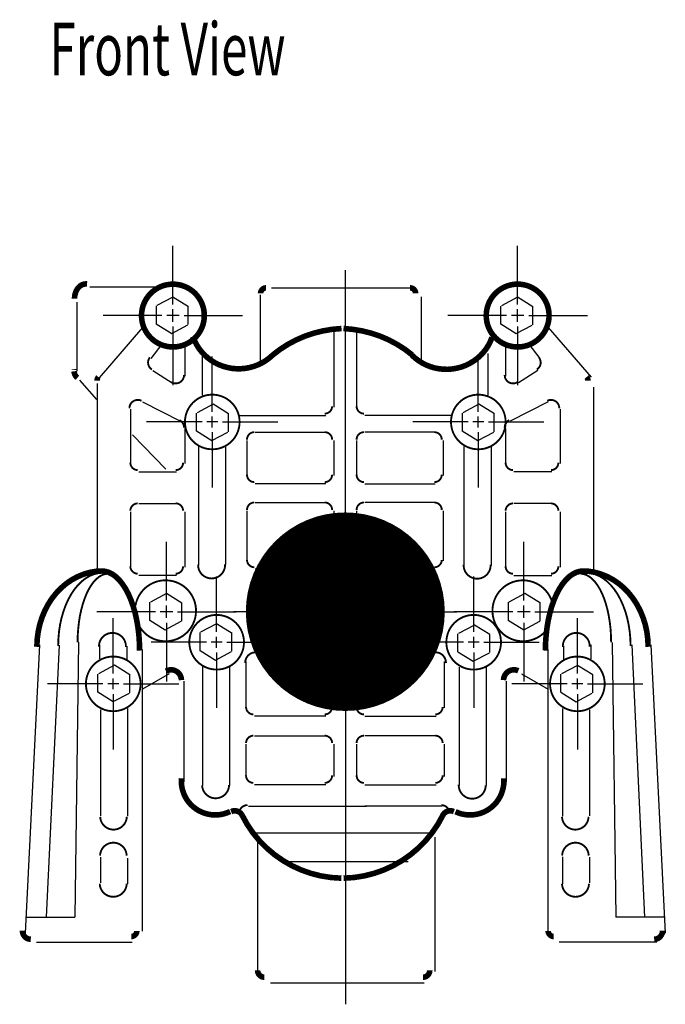
# Model space of a CAD drawing. Extents: x -3.27 to 3.28, y -2.95 to 2.85.
# Drawn here: x -0.96 to 0.4, y -2.95 to -0.87 of the extents above; entities that cross this region are included whole.
import ezdxf

# ---------------------------------------------------------------- set-up
doc = ezdxf.new("R2010")
doc.units = 0
doc.header["$MEASUREMENT"] = 0
doc.linetypes.add('LTYPE08', pattern=[1.263889, 1, -0.069444, 0.125, -0.069444])
doc.layers.add('LAYER_1', color=7, linetype='CONTINUOUS')

msp = doc.modelspace()

# ---------------------------------------------------------------- linework, layer by layer
at = {"layer": 'LAYER_1', "color": 7}
for points, const_width in [([(-0.8218, -1.4265), (-0.8241, -1.4264), (-0.8263, -1.4265), (-0.8285, -1.4269), (-0.8307, -1.4275), (-0.8328, -1.4284), (-0.8349, -1.4296), (-0.8368, -1.431), (-0.8387, -1.4326), (-0.8404, -1.4344), (-0.842, -1.4365), (-0.8434, -1.4387), (-0.8447, -1.4411), (-0.8457, -1.4436), (-0.8466, -1.4463), (-0.8474, -1.449), (-0.8479, -1.4518), (-0.8482, -1.4547), (-0.8483, -1.4576)], 0.0118), ([(-0.2846, -1.5206), (-0.3045, -1.5223), (-0.3242, -1.5256), (-0.3435, -1.5305), (-0.3624, -1.5369), (-0.3806, -1.5448), (-0.398, -1.5541), (-0.4146, -1.5648), (-0.4303, -1.5768)], 0.0118), ([(-0.1356, -1.5762), (-0.1511, -1.5643), (-0.1677, -1.5538), (-0.1851, -1.5445), (-0.2032, -1.5367), (-0.2219, -1.5304), (-0.2412, -1.5256), (-0.2607, -1.5223), (-0.2805, -1.5206)], 0.0118), ([(-0.5985, -1.5374), (-0.5951, -1.546), (-0.5909, -1.5543), (-0.586, -1.5621), (-0.5803, -1.5695), (-0.574, -1.5763), (-0.5671, -1.5825), (-0.5596, -1.5881), (-0.5516, -1.5929), (-0.5432, -1.5971), (-0.5344, -1.6004), (-0.5254, -1.6029), (-0.5162, -1.6047), (-0.5068, -1.6055), (-0.4974, -1.6055), (-0.488, -1.6047), (-0.4788, -1.603), (-0.4697, -1.6005), (-0.461, -1.5972), (-0.4525, -1.5931), (-0.4445, -1.5883), (-0.437, -1.5828), (-0.43, -1.5766)], 0.0118), ([(-0.1361, -1.5767), (-0.1292, -1.583), (-0.1217, -1.5887), (-0.1138, -1.5936), (-0.1054, -1.5978), (-0.0967, -1.6012), (-0.0876, -1.6039), (-0.0784, -1.6056), (-0.069, -1.6066), (-0.0596, -1.6067), (-0.0502, -1.6059), (-0.041, -1.6043), (-0.0319, -1.6019), (-0.0231, -1.5987), (-0.0146, -1.5946), (-0.0065, -1.5898), (0.001, -1.5844), (0.0081, -1.5782), (0.0145, -1.5714), (0.0202, -1.5641), (0.0253, -1.5563), (0.0295, -1.5481), (0.033, -1.5395)], 0.0118), ([(-0.6893, -1.5816), (-0.6903, -1.5829), (-0.6911, -1.5843), (-0.6918, -1.5858), (-0.6923, -1.5873), (-0.6927, -1.5889), (-0.693, -1.5905), (-0.6931, -1.5921), (-0.693, -1.5937), (-0.6928, -1.5953), (-0.6925, -1.5969), (-0.692, -1.5985), (-0.6914, -1.6), (-0.6906, -1.6014), (-0.6897, -1.6027), (-0.6887, -1.604), (-0.6876, -1.6052), (-0.6864, -1.6062), (-0.6851, -1.6072)], 0.00394), ([(0.1278, -1.6072), (0.1291, -1.6062), (0.1303, -1.6052), (0.1315, -1.604), (0.1325, -1.6027), (0.1334, -1.6014), (0.1341, -1.6), (0.1347, -1.5985), (0.1352, -1.5969), (0.1356, -1.5953), (0.1358, -1.5937), (0.1358, -1.5921), (0.1357, -1.5905), (0.1354, -1.5889), (0.135, -1.5873), (0.1345, -1.5858), (0.1338, -1.5843), (0.133, -1.5829), (0.1321, -1.5816)], 0.00394), ([(-0.8493, -1.6065), (-0.8492, -1.6072), (-0.8492, -1.608)], 0.0118), ([(-0.8493, -1.6109), (-0.8491, -1.6125), (-0.8489, -1.6141), (-0.8485, -1.6156), (-0.8479, -1.6171), (-0.8473, -1.6185), (-0.8465, -1.6199), (-0.8456, -1.6212), (-0.8446, -1.6224), (-0.8434, -1.6235), (-0.8422, -1.6245)], 0.0118), ([(-0.6443, -1.6337), (-0.6428, -1.6345), (-0.6413, -1.6353), (-0.6396, -1.6358), (-0.638, -1.6362), (-0.6363, -1.6364), (-0.6346, -1.6365), (-0.6329, -1.6364), (-0.6312, -1.6361), (-0.6295, -1.6357), (-0.6279, -1.6351), (-0.6263, -1.6344), (-0.6249, -1.6335), (-0.6235, -1.6325), (-0.6222, -1.6313), (-0.6211, -1.63), (-0.6201, -1.6286), (-0.6192, -1.6272), (-0.6185, -1.6256), (-0.6179, -1.624), (-0.6175, -1.6223), (-0.6172, -1.6206), (-0.6171, -1.6189)], 0.00394), ([(0.0599, -1.6189), (0.06, -1.6206), (0.0602, -1.6223), (0.0606, -1.624), (0.0612, -1.6256), (0.0619, -1.6272), (0.0628, -1.6286), (0.0638, -1.63), (0.065, -1.6313), (0.0662, -1.6325), (0.0676, -1.6335), (0.0691, -1.6344), (0.0706, -1.6351), (0.0722, -1.6357), (0.0739, -1.6361), (0.0756, -1.6364), (0.0773, -1.6365), (0.079, -1.6364), (0.0807, -1.6362), (0.0824, -1.6358), (0.084, -1.6353), (0.0856, -1.6345), (0.087, -1.6337)], 0.00394), ([(-0.7069, -1.6732), (-0.7084, -1.6725), (-0.7099, -1.672), (-0.7115, -1.6716), (-0.7131, -1.6714), (-0.7147, -1.6713), (-0.7164, -1.6714), (-0.718, -1.6716), (-0.7196, -1.6719), (-0.7211, -1.6725), (-0.7226, -1.6731), (-0.724, -1.6739), (-0.7254, -1.6748), (-0.7266, -1.6758), (-0.7278, -1.677), (-0.7289, -1.6783), (-0.7298, -1.6796), (-0.7306, -1.681), (-0.7312, -1.6825), (-0.7318, -1.6841), (-0.7321, -1.6856), (-0.7324, -1.6873), (-0.7324, -1.6889)], 0.00394), ([(0.1752, -1.6889), (0.1751, -1.6873), (0.1749, -1.6856), (0.1745, -1.6841), (0.174, -1.6825), (0.1733, -1.681), (0.1725, -1.6796), (0.1716, -1.6783), (0.1705, -1.677), (0.1694, -1.6758), (0.1681, -1.6748), (0.1668, -1.6739), (0.1653, -1.6731), (0.1639, -1.6725), (0.1623, -1.6719), (0.1607, -1.6716), (0.1591, -1.6714), (0.1575, -1.6713), (0.1558, -1.6714), (0.1542, -1.6716), (0.1526, -1.672), (0.1511, -1.6725), (0.1496, -1.6732)], 0.00394), ([(-0.6171, -1.7297), (-0.6172, -1.728), (-0.6174, -1.7264), (-0.6178, -1.7249), (-0.6183, -1.7233), (-0.619, -1.7219), (-0.6197, -1.7205), (-0.6206, -1.7191), (-0.6217, -1.7179), (-0.6228, -1.7167), (-0.624, -1.7157), (-0.6254, -1.7148), (-0.6268, -1.714)], 0.00394), ([(0.0695, -1.714), (0.0681, -1.7148), (0.0668, -1.7157), (0.0655, -1.7167), (0.0644, -1.7179), (0.0634, -1.7191), (0.0625, -1.7205), (0.0617, -1.7219), (0.061, -1.7233), (0.0605, -1.7249), (0.0602, -1.7264), (0.06, -1.728), (0.0599, -1.7297)], 0.00394), ([(-0.5875, -2.0189), (-0.5874, -2.0216), (-0.5871, -2.0243), (-0.5866, -2.0269), (-0.5858, -2.0295), (-0.5847, -2.032), (-0.5835, -2.0344), (-0.582, -2.0366), (-0.5803, -2.0387), (-0.5784, -2.0406), (-0.5763, -2.0424), (-0.5741, -2.0439), (-0.5718, -2.0452), (-0.5693, -2.0463), (-0.5668, -2.0472), (-0.5641, -2.0478), (-0.5615, -2.0482), (-0.5588, -2.0483), (-0.5561, -2.0481), (-0.5534, -2.0477), (-0.5508, -2.0471), (-0.5483, -2.0462), (-0.5458, -2.0451), (-0.5435, -2.0437), (-0.5413, -2.0421), (-0.5393, -2.0404), (-0.5374, -2.0384), (-0.5358, -2.0363), (-0.5343, -2.034), (-0.5331, -2.0316), (-0.5321, -2.0291), (-0.5313, -2.0266), (-0.5308, -2.0239), (-0.5305, -2.0212), (-0.5305, -2.0185)], 0.00394), ([(-0.7891, -2.0325), (-0.8027, -2.0332), (-0.8162, -2.0355), (-0.8294, -2.0394), (-0.8422, -2.0447), (-0.8545, -2.0514), (-0.8662, -2.0595), (-0.8771, -2.0688), (-0.8872, -2.0794), (-0.8964, -2.091), (-0.9045, -2.1037), (-0.9115, -2.1172), (-0.9173, -2.1314), (-0.9219, -2.1462), (-0.9252, -2.1614), (-0.9272, -2.177), (-0.9279, -2.1927)], 0.0118), ([(-0.7891, -2.0364), (-0.7983, -2.0371), (-0.8074, -2.0394), (-0.8163, -2.043), (-0.825, -2.0481), (-0.8333, -2.0546), (-0.8412, -2.0624), (-0.8486, -2.0714), (-0.8554, -2.0816), (-0.8616, -2.0928), (-0.8671, -2.105), (-0.8718, -2.118), (-0.8758, -2.1317), (-0.8789, -2.146), (-0.8811, -2.1606), (-0.8824, -2.1756), (-0.8829, -2.1908)], 0.00394), ([(-0.7774, -2.0383), (-0.7837, -2.039), (-0.79, -2.0411), (-0.7961, -2.0446), (-0.8021, -2.0494), (-0.8078, -2.0554), (-0.8132, -2.0627), (-0.8183, -2.0712), (-0.823, -2.0807), (-0.8272, -2.0912), (-0.831, -2.1026), (-0.8342, -2.1148), (-0.837, -2.1276), (-0.8391, -2.141), (-0.8406, -2.1547), (-0.8416, -2.1688), (-0.8419, -2.1829)], 0.00394), ([(-0.711, -2.2005), (-0.7114, -2.184), (-0.7125, -2.1677), (-0.7144, -2.1517), (-0.7171, -2.1362), (-0.7204, -2.1213), (-0.7245, -2.1071), (-0.7292, -2.0939), (-0.7344, -2.0817), (-0.7403, -2.0706), (-0.7466, -2.0608), (-0.7533, -2.0523), (-0.7604, -2.0452), (-0.7678, -2.0397), (-0.7755, -2.0357), (-0.7832, -2.0333), (-0.7911, -2.0325)], 0.0118), ([(-0.0267, -2.0191), (-0.0267, -2.0218), (-0.0265, -2.0245), (-0.026, -2.0271), (-0.0252, -2.0297), (-0.0242, -2.0322), (-0.023, -2.0346), (-0.0215, -2.0369), (-0.0198, -2.039), (-0.018, -2.0409), (-0.0159, -2.0427), (-0.0138, -2.0443), (-0.0114, -2.0456), (-0.009, -2.0467), (-0.0064, -2.0476), (-0.0038, -2.0483), (-0.0012, -2.0487), (0.0015, -2.0488), (0.0042, -2.0487), (0.0069, -2.0484), (0.0095, -2.0477), (0.0121, -2.0469), (0.0145, -2.0458), (0.0169, -2.0445), (0.0191, -2.0429), (0.0211, -2.0412), (0.023, -2.0393), (0.0247, -2.0372), (0.0262, -2.0349), (0.0275, -2.0325), (0.0285, -2.0301), (0.0293, -2.0275), (0.0298, -2.0248), (0.0301, -2.0222), (0.0302, -2.0195)], 0.00394), ([(0.2259, -2.0325), (0.2181, -2.0333), (0.2103, -2.0357), (0.2027, -2.0397), (0.1953, -2.0452), (0.1882, -2.0523), (0.1814, -2.0608), (0.1751, -2.0706), (0.1693, -2.0817), (0.164, -2.0939), (0.1593, -2.1071), (0.1553, -2.1213), (0.1519, -2.1362), (0.1493, -2.1517), (0.1474, -2.1677), (0.1462, -2.184), (0.1458, -2.2005)], 0.0118), ([(0.3627, -2.1927), (0.3621, -2.177), (0.3601, -2.1614), (0.3568, -2.1462), (0.3522, -2.1314), (0.3464, -2.1172), (0.3394, -2.1037), (0.3312, -2.091), (0.3221, -2.0794), (0.312, -2.0688), (0.3011, -2.0595), (0.2894, -2.0514), (0.2771, -2.0447), (0.2643, -2.0394), (0.2511, -2.0355), (0.2376, -2.0332), (0.224, -2.0325)], 0.0118), ([(0.2846, -2.1829), (0.2843, -2.1688), (0.2834, -2.1547), (0.2818, -2.141), (0.2797, -2.1276), (0.277, -2.1148), (0.2737, -2.1026), (0.27, -2.0912), (0.2657, -2.0807), (0.261, -2.0712), (0.2559, -2.0627), (0.2505, -2.0554), (0.2448, -2.0494), (0.2388, -2.0446), (0.2327, -2.0411), (0.2264, -2.039), (0.2201, -2.0383)], 0.00394), ([(0.3256, -2.1908), (0.3252, -2.1756), (0.3238, -2.1606), (0.3216, -2.146), (0.3185, -2.1317), (0.3146, -2.118), (0.3098, -2.105), (0.3043, -2.0928), (0.2982, -2.0816), (0.2913, -2.0714), (0.2839, -2.0624), (0.2761, -2.0546), (0.2677, -2.0481), (0.2591, -2.043), (0.2501, -2.0394), (0.241, -2.0371), (0.2318, -2.0364)], 0.00394), ([(-0.7399, -2.1929), (-0.7399, -2.1902), (-0.7401, -2.1875), (-0.7407, -2.1849), (-0.7414, -2.1823), (-0.7424, -2.1798), (-0.7437, -2.1774), (-0.7451, -2.1752), (-0.7468, -2.1731), (-0.7487, -2.1711), (-0.7507, -2.1694), (-0.7529, -2.1678), (-0.7552, -2.1664), (-0.7577, -2.1653), (-0.7602, -2.1644), (-0.7628, -2.1638), (-0.7655, -2.1634), (-0.7682, -2.1633), (-0.7708, -2.1634), (-0.7735, -2.1637), (-0.7761, -2.1643), (-0.7787, -2.1652), (-0.7811, -2.1663), (-0.7835, -2.1676), (-0.7857, -2.1692), (-0.7877, -2.1709), (-0.7896, -2.1728), (-0.7913, -2.1749), (-0.7928, -2.1771), (-0.794, -2.1795), (-0.7951, -2.182), (-0.7959, -2.1846), (-0.7964, -2.1872), (-0.7967, -2.1899), (-0.7968, -2.1926)], 0.00394), ([(0.2395, -2.1926), (0.2395, -2.1899), (0.2392, -2.1872), (0.2386, -2.1846), (0.2378, -2.182), (0.2368, -2.1795), (0.2355, -2.1771), (0.234, -2.1749), (0.2323, -2.1728), (0.2305, -2.1709), (0.2284, -2.1692), (0.2262, -2.1676), (0.2239, -2.1663), (0.2214, -2.1652), (0.2189, -2.1643), (0.2162, -2.1637), (0.2136, -2.1634), (0.2109, -2.1633), (0.2082, -2.1634), (0.2055, -2.1638), (0.2029, -2.1644), (0.2004, -2.1653), (0.198, -2.1664), (0.1956, -2.1678), (0.1934, -2.1694), (0.1914, -2.1711), (0.1895, -2.1731), (0.1879, -2.1752), (0.1864, -2.1774), (0.1852, -2.1798), (0.1842, -2.1823), (0.1834, -2.1849), (0.1829, -2.1875), (0.1826, -2.1902), (0.1826, -2.1929)], 0.00394), ([(-0.4604, -2.2054), (-0.4623, -2.2049), (-0.4643, -2.2046), (-0.4663, -2.2044), (-0.4683, -2.2045), (-0.4703, -2.2048), (-0.4723, -2.2052), (-0.4742, -2.2059), (-0.476, -2.2067), (-0.4778, -2.2077), (-0.4795, -2.2089), (-0.481, -2.2102), (-0.4825, -2.2117), (-0.4837, -2.2134), (-0.4849, -2.2151), (-0.4859, -2.2169), (-0.4867, -2.2189), (-0.4873, -2.2209), (-0.4878, -2.2229), (-0.4881, -2.225), (-0.4882, -2.2271)], 0.00394), ([(-0.064, -2.2271), (-0.0641, -2.225), (-0.0644, -2.2229), (-0.0648, -2.2209), (-0.0655, -2.2189), (-0.0663, -2.217), (-0.0673, -2.2151), (-0.0684, -2.2134), (-0.0697, -2.2118), (-0.0711, -2.2103), (-0.0726, -2.209), (-0.0743, -2.2078), (-0.076, -2.2068), (-0.0779, -2.2059), (-0.0798, -2.2053), (-0.0817, -2.2048), (-0.0837, -2.2045), (-0.0857, -2.2044), (-0.0877, -2.2046), (-0.0897, -2.2049), (-0.0916, -2.2054)], 0.00394), ([(-0.6227, -2.263), (-0.6228, -2.261), (-0.6231, -2.2589), (-0.6236, -2.2569), (-0.6242, -2.2549), (-0.6251, -2.2531), (-0.6261, -2.2513), (-0.6273, -2.2496), (-0.6287, -2.248), (-0.6302, -2.2466), (-0.6318, -2.2453), (-0.6335, -2.2442), (-0.6354, -2.2432), (-0.6373, -2.2424), (-0.6393, -2.2418), (-0.6413, -2.2414), (-0.6434, -2.2412), (-0.6454, -2.2412), (-0.6475, -2.2414), (-0.6495, -2.2418), (-0.6515, -2.2423), (-0.6534, -2.2431), (-0.6553, -2.244)], 0.0118), ([(0.0886, -2.2432), (0.0866, -2.2424), (0.0845, -2.2418), (0.0823, -2.2414), (0.0801, -2.2412), (0.0779, -2.2412), (0.0758, -2.2415), (0.0736, -2.242), (0.0715, -2.2426), (0.0695, -2.2435), (0.0676, -2.2446), (0.0659, -2.2459), (0.0642, -2.2473), (0.0627, -2.2489), (0.0614, -2.2507), (0.0602, -2.2525), (0.0593, -2.2545), (0.0585, -2.2566), (0.058, -2.2587), (0.0577, -2.2608), (0.0575, -2.263)], 0.0118), ([(-0.6226, -2.4702), (-0.6229, -2.4771), (-0.6224, -2.4839), (-0.6214, -2.4907), (-0.6196, -2.4973), (-0.6173, -2.5038), (-0.6143, -2.51), (-0.6108, -2.5159), (-0.6067, -2.5214), (-0.6021, -2.5265), (-0.5971, -2.5311), (-0.5916, -2.5352), (-0.5858, -2.5388), (-0.5796, -2.5418), (-0.5732, -2.5442), (-0.5666, -2.546), (-0.5598, -2.5472), (-0.553, -2.5477), (-0.5461, -2.5475), (-0.5393, -2.5467), (-0.5326, -2.5452), (-0.5261, -2.5431), (-0.5198, -2.5404)], 0.0118), ([(-0.044, -2.5408), (-0.0377, -2.5434), (-0.0312, -2.5455), (-0.0246, -2.5468), (-0.0178, -2.5476), (-0.011, -2.5477), (-0.0042, -2.5471), (0.0025, -2.5459), (0.0091, -2.5441), (0.0155, -2.5416), (0.0216, -2.5386), (0.0273, -2.535), (0.0328, -2.5308), (0.0378, -2.5262), (0.0423, -2.5211), (0.0463, -2.5156), (0.0498, -2.5098), (0.0527, -2.5036), (0.055, -2.4972), (0.0567, -2.4906), (0.0578, -2.4839), (0.0582, -2.4771), (0.058, -2.4702)], 0.0118), ([(-0.579, -2.4852), (-0.5787, -2.488), (-0.5782, -2.4906), (-0.5775, -2.4933), (-0.5765, -2.4958), (-0.5752, -2.4982), (-0.5737, -2.5005), (-0.572, -2.5027), (-0.5701, -2.5047), (-0.5681, -2.5065), (-0.5658, -2.508), (-0.5635, -2.5094), (-0.561, -2.5105), (-0.5584, -2.5114), (-0.5557, -2.512), (-0.553, -2.5124), (-0.5503, -2.5125), (-0.5475, -2.5123), (-0.5448, -2.5119), (-0.5422, -2.5112), (-0.5396, -2.5103), (-0.5372, -2.5092), (-0.5348, -2.5078), (-0.5326, -2.5061), (-0.5306, -2.5043), (-0.5287, -2.5023), (-0.5271, -2.5001), (-0.5256, -2.4978), (-0.5244, -2.4953), (-0.5234, -2.4928), (-0.5227, -2.4902), (-0.5223, -2.4875), (-0.5221, -2.4847)], 0.00394), ([(-0.0372, -2.484), (-0.0371, -2.4868), (-0.0368, -2.4895), (-0.0362, -2.4923), (-0.0353, -2.495), (-0.0342, -2.4975), (-0.0328, -2.5), (-0.0312, -2.5023), (-0.0294, -2.5044), (-0.0274, -2.5063), (-0.0252, -2.5081), (-0.0228, -2.5096), (-0.0203, -2.5109), (-0.0177, -2.5119), (-0.015, -2.5126), (-0.0123, -2.5131), (-0.0095, -2.5133), (-0.0067, -2.5133), (-0.0039, -2.5129), (-0.0012, -2.5123), (0.0015, -2.5115), (0.0041, -2.5103), (0.0065, -2.5089), (0.0088, -2.5073), (0.0109, -2.5055), (0.0129, -2.5035), (0.0146, -2.5013), (0.0161, -2.4989), (0.0174, -2.4964), (0.0184, -2.4938), (0.0191, -2.4911), (0.0196, -2.4883), (0.0198, -2.4855)], 0.00394), ([(-0.4943, -2.5486), (-0.4952, -2.5471), (-0.4962, -2.5457), (-0.4973, -2.5444), (-0.4985, -2.5432), (-0.4998, -2.5422), (-0.5013, -2.5412), (-0.5028, -2.5405), (-0.5044, -2.5398), (-0.506, -2.5394), (-0.5077, -2.539), (-0.5094, -2.5389), (-0.5111, -2.5389), (-0.5128, -2.5391), (-0.5145, -2.5394), (-0.5161, -2.54), (-0.5177, -2.5406)], 0.0118), ([(-0.4831, -2.5269), (-0.4848, -2.527), (-0.4865, -2.5272), (-0.4881, -2.5276), (-0.4897, -2.5282), (-0.4913, -2.5289), (-0.4927, -2.5297), (-0.4941, -2.5307), (-0.4954, -2.5318), (-0.4965, -2.533), (-0.4975, -2.5344), (-0.4984, -2.5358), (-0.4992, -2.5373), (-0.4998, -2.5389), (-0.5003, -2.5405), (-0.5006, -2.5422), (-0.5007, -2.5439)], 0.00394), ([(-0.0474, -2.5406), (-0.049, -2.54), (-0.0506, -2.5394), (-0.0523, -2.5391), (-0.054, -2.5389), (-0.0557, -2.5389), (-0.0574, -2.539), (-0.0591, -2.5394), (-0.0607, -2.5398), (-0.0623, -2.5405), (-0.0639, -2.5412), (-0.0653, -2.5422), (-0.0666, -2.5432), (-0.0679, -2.5444), (-0.069, -2.5457), (-0.07, -2.5471), (-0.0708, -2.5486)], 0.0118), ([(-0.0571, -2.5402), (-0.0575, -2.5386), (-0.0582, -2.5371), (-0.0589, -2.5356), (-0.0598, -2.5342), (-0.0609, -2.5329), (-0.062, -2.5317), (-0.0633, -2.5306), (-0.0647, -2.5296), (-0.0661, -2.5288), (-0.0676, -2.5281), (-0.0692, -2.5276), (-0.0708, -2.5272), (-0.0725, -2.5269), (-0.0741, -2.5269)], 0.00394), ([(-0.7941, -2.5516), (-0.7939, -2.5542), (-0.7934, -2.5569), (-0.7927, -2.5595), (-0.7917, -2.562), (-0.7905, -2.5644), (-0.789, -2.5667), (-0.7874, -2.5688), (-0.7855, -2.5708), (-0.7835, -2.5725), (-0.7813, -2.5741), (-0.779, -2.5755), (-0.7766, -2.5766), (-0.774, -2.5775), (-0.7714, -2.5781), (-0.7687, -2.5785), (-0.766, -2.5787), (-0.7633, -2.5785), (-0.7607, -2.5781), (-0.7581, -2.5775), (-0.7555, -2.5766), (-0.7531, -2.5755), (-0.7507, -2.5741), (-0.7486, -2.5725), (-0.7465, -2.5708), (-0.7447, -2.5688), (-0.743, -2.5667), (-0.7416, -2.5644), (-0.7404, -2.562), (-0.7394, -2.5595), (-0.7387, -2.5569), (-0.7382, -2.5542), (-0.738, -2.5516)], 0.00394), ([(-0.4943, -2.5486), (-0.4838, -2.5676), (-0.4716, -2.5855), (-0.4578, -2.6023), (-0.4425, -2.6177), (-0.4259, -2.6317), (-0.4081, -2.6441), (-0.3893, -2.6549), (-0.3696, -2.6639), (-0.3491, -2.6711), (-0.3281, -2.6764), (-0.3066, -2.6798), (-0.285, -2.6812)], 0.0118), ([(-0.2802, -2.6812), (-0.2585, -2.6798), (-0.2371, -2.6764), (-0.216, -2.6711), (-0.1956, -2.6639), (-0.1758, -2.6549), (-0.157, -2.6441), (-0.1392, -2.6317), (-0.1226, -2.6177), (-0.1074, -2.6023), (-0.0936, -2.5855), (-0.0813, -2.5676), (-0.0708, -2.5486)], 0.0118), ([(0.1809, -2.5516), (0.1811, -2.5542), (0.1816, -2.5569), (0.1824, -2.5595), (0.1833, -2.562), (0.1845, -2.5644), (0.186, -2.5667), (0.1876, -2.5688), (0.1895, -2.5708), (0.1915, -2.5725), (0.1937, -2.5741), (0.196, -2.5755), (0.1985, -2.5766), (0.201, -2.5775), (0.2036, -2.5781), (0.2063, -2.5785), (0.209, -2.5787), (0.2117, -2.5785), (0.2143, -2.5781), (0.217, -2.5775), (0.2195, -2.5766), (0.2219, -2.5755), (0.2243, -2.5741), (0.2265, -2.5725), (0.2285, -2.5708), (0.2303, -2.5688), (0.232, -2.5667), (0.2334, -2.5644), (0.2346, -2.562), (0.2356, -2.5595), (0.2363, -2.5569), (0.2368, -2.5542), (0.237, -2.5516)], 0.00394), ([(-0.7383, -2.6334), (-0.7385, -2.6307), (-0.739, -2.628), (-0.7397, -2.6254), (-0.7407, -2.6229), (-0.7419, -2.6205), (-0.7434, -2.6182), (-0.745, -2.6161), (-0.7469, -2.6141), (-0.7489, -2.6124), (-0.7511, -2.6108), (-0.7534, -2.6094), (-0.7559, -2.6083), (-0.7584, -2.6074), (-0.761, -2.6068), (-0.7637, -2.6064), (-0.7664, -2.6062), (-0.7691, -2.6064), (-0.7717, -2.6068), (-0.7743, -2.6074), (-0.7769, -2.6083), (-0.7793, -2.6094), (-0.7817, -2.6108), (-0.7838, -2.6124), (-0.7859, -2.6141), (-0.7877, -2.6161), (-0.7894, -2.6182), (-0.7908, -2.6205), (-0.792, -2.6229), (-0.793, -2.6254), (-0.7937, -2.628), (-0.7942, -2.6307), (-0.7944, -2.6334)], 0.00394), ([(0.2373, -2.6334), (0.237, -2.6307), (0.2366, -2.628), (0.2358, -2.6254), (0.2349, -2.6229), (0.2336, -2.6205), (0.2322, -2.6182), (0.2306, -2.6161), (0.2287, -2.6141), (0.2267, -2.6124), (0.2245, -2.6108), (0.2222, -2.6094), (0.2197, -2.6083), (0.2172, -2.6074), (0.2146, -2.6068), (0.2119, -2.6064), (0.2092, -2.6062), (0.2065, -2.6064), (0.2039, -2.6068), (0.2012, -2.6074), (0.1987, -2.6083), (0.1962, -2.6094), (0.1939, -2.6108), (0.1917, -2.6124), (0.1897, -2.6141), (0.1879, -2.6161), (0.1862, -2.6182), (0.1848, -2.6205), (0.1836, -2.6229), (0.1826, -2.6254), (0.1819, -2.628), (0.1814, -2.6307), (0.1812, -2.6334)], 0.00394), ([(-0.7951, -2.693), (-0.7949, -2.6957), (-0.7944, -2.6984), (-0.7936, -2.701), (-0.7927, -2.7036), (-0.7914, -2.706), (-0.79, -2.7083), (-0.7883, -2.7105), (-0.7864, -2.7125), (-0.7844, -2.7143), (-0.7821, -2.7159), (-0.7798, -2.7173), (-0.7773, -2.7184), (-0.7747, -2.7193), (-0.7721, -2.72), (-0.7694, -2.7203), (-0.7666, -2.7205), (-0.7639, -2.7203), (-0.7612, -2.72), (-0.7585, -2.7193), (-0.756, -2.7184), (-0.7535, -2.7173), (-0.7511, -2.7159), (-0.7489, -2.7143), (-0.7468, -2.7125), (-0.745, -2.7105), (-0.7433, -2.7083), (-0.7418, -2.706), (-0.7406, -2.7036), (-0.7396, -2.701), (-0.7389, -2.6984), (-0.7384, -2.6957), (-0.7382, -2.693)], 0.00394), ([(0.1809, -2.693), (0.1811, -2.6957), (0.1816, -2.6984), (0.1823, -2.701), (0.1833, -2.7036), (0.1846, -2.706), (0.186, -2.7083), (0.1877, -2.7105), (0.1896, -2.7125), (0.1916, -2.7143), (0.1938, -2.7159), (0.1962, -2.7173), (0.1987, -2.7184), (0.2013, -2.7193), (0.2039, -2.72), (0.2066, -2.7203), (0.2094, -2.7205), (0.2121, -2.7203), (0.2148, -2.72), (0.2175, -2.7193), (0.22, -2.7184), (0.2225, -2.7173), (0.2249, -2.7159), (0.2271, -2.7143), (0.2292, -2.7125), (0.231, -2.7105), (0.2327, -2.7083), (0.2342, -2.706), (0.2354, -2.7036), (0.2364, -2.701), (0.2371, -2.6984), (0.2376, -2.6957), (0.2378, -2.693)], 0.00394), ([(-0.9582, -2.7917), (-0.9582, -2.7933), (-0.9581, -2.7949), (-0.9578, -2.7964), (-0.9574, -2.798), (-0.9568, -2.7995), (-0.9562, -2.8009), (-0.9554, -2.8022), (-0.9544, -2.8035), (-0.9534, -2.8047), (-0.9523, -2.8058), (-0.951, -2.8068), (-0.9497, -2.8077), (-0.9483, -2.8084), (-0.9468, -2.8091), (-0.9453, -2.8095), (-0.9438, -2.8099), (-0.9422, -2.8101), (-0.9407, -2.8102)], 0.0118), ([(0.3755, -2.8102), (0.3771, -2.8101), (0.3787, -2.8099), (0.3802, -2.8095), (0.3817, -2.8091), (0.3832, -2.8084), (0.3846, -2.8077), (0.3859, -2.8068), (0.3871, -2.8058), (0.3883, -2.8047), (0.3893, -2.8035), (0.3902, -2.8022), (0.391, -2.8009), (0.3917, -2.7995), (0.3923, -2.798), (0.3927, -2.7964), (0.393, -2.7949), (0.3931, -2.7933), (0.3931, -2.7917)], 0.0118)]:
    msp.add_lwpolyline(points, dxfattribs=dict(at, const_width=const_width))
for points, const_width in [([(-0.5743, -1.4932, 1), (-0.7069, -1.4932, 1), (-0.5743, -1.4932, 1)], 0.0118), ([(0.1536, -1.4932, 1), (0.0209, -1.4932, 1), (0.1536, -1.4932, 1)], 0.0118), ([(-0.4998, -1.7179, 1), (-0.6152, -1.7179, 1), (-0.4998, -1.7179, 1)], 0.00394), ([(0.0619, -1.7179, 1), (-0.0535, -1.7179, 1), (0.0619, -1.7179, 1)], 0.00394), ([(-0.0695, -2.1185, 1), (-0.4847, -2.1185, 1), (-0.0695, -2.1185, 1)], 0.00394), ([(-0.0686, -2.1185, 1), (-0.4838, -2.1185, 1), (-0.0686, -2.1185, 1)], 0.00394), ([(-0.1734, -2.1185, 1), (-0.379, -2.1185, 1), (-0.1734, -2.1185, 1)], 0.2057), ([(-0.1483, -2.1185, 1), (-0.4059, -2.1185, 1), (-0.1483, -2.1185, 1)], 0.00394), ([(-0.1474, -2.1185, 1), (-0.405, -2.1185, 1), (-0.1474, -2.1185, 1)], 0.00394), ([(-0.1501, -2.1185, 1), (-0.4041, -2.1185, 1), (-0.1501, -2.1185, 1)], 0.00394), ([(-0.1492, -2.1185, 1), (-0.4032, -2.1185, 1), (-0.1492, -2.1185, 1)], 0.00394), ([(-0.2708, -2.1204, 1), (-0.2864, -2.1204, 1), (-0.2708, -2.1204, 1)], 0.00394), ([(-0.4906, -2.183, 1), (-0.606, -2.183, 1), (-0.4906, -2.183, 1)], 0.00394), ([(0.0521, -2.183, 1), (-0.0633, -2.183, 1), (0.0521, -2.183, 1)], 0.00394), ([(-0.7089, -2.2709, 1), (-0.8243, -2.2709, 1), (-0.7089, -2.2709, 1)], 0.00394), ([(0.271, -2.2709, 1), (0.1556, -2.2709, 1), (0.271, -2.2709, 1)], 0.00394)]:
    msp.add_lwpolyline(points, format="xyb", close=True, dxfattribs=dict(at, const_width=const_width))
for points, const_width in [([(-0.4438, -1.4347, 0.414214), (-0.4555, -1.4464, 0.414214)], 0.0118), ([(-0.1282, -1.4464, 0.414214), (-0.1399, -1.4347, 0.414214)], 0.0118), ([(-0.798, -1.623, 0.179404), (-0.8008, -1.6306, 0.179404)], 0.0118), ([(0.2357, -1.6306, 0.179404), (0.2329, -1.623, 0.179404)], 0.0118), ([(-0.3201, -1.7003, 0.414214), (-0.3045, -1.6847, 0.414214)], 0.00394), ([(-0.2528, -1.6847, 0.414214), (-0.2371, -1.7003, 0.414214)], 0.00394), ([(-0.4686, -1.7394, 0.414214), (-0.4842, -1.755, 0.414214)], 0.00394), ([(-0.3045, -1.755, 0.414214), (-0.3201, -1.7394, 0.414214)], 0.00394), ([(-0.2371, -1.7394, 0.414214), (-0.2528, -1.755, 0.414214)], 0.00394), ([(-0.073, -1.755, 0.414214), (-0.0886, -1.7394, 0.414214)], 0.00394), ([(-0.7305, -1.8039, 0.414214), (-0.7148, -1.8195, 0.414214)], 0.00394), ([(-0.6347, -1.8195, 0.414214), (-0.6191, -1.8039, 0.414214)], 0.00394), ([(0.0618, -1.8039, 0.414214), (0.0775, -1.8195, 0.414214)], 0.00394), ([(0.1576, -1.8195, 0.414214), (0.1732, -1.8039, 0.414214)], 0.00394), ([(-0.4842, -1.8293, 0.414214), (-0.4686, -1.8449, 0.414214)], 0.00394), ([(-0.3201, -1.8449, 0.414214), (-0.3045, -1.8293, 0.414214)], 0.00394), ([(-0.2528, -1.8293, 0.414214), (-0.2371, -1.8449, 0.414214)], 0.00394), ([(-0.0886, -1.8449, 0.414214), (-0.073, -1.8293, 0.414214)], 0.00394), ([(-0.7148, -1.8898, 0.414214), (-0.7305, -1.9055, 0.414214)], 0.00394), ([(-0.6191, -1.9055, 0.414214), (-0.6347, -1.8898, 0.414214)], 0.00394), ([(-0.4686, -1.8879, 0.414214), (-0.4842, -1.9035, 0.414214)], 0.00394), ([(-0.3045, -1.9035, 0.414214), (-0.3201, -1.8879, 0.414214)], 0.00394), ([(-0.2371, -1.8879, 0.414214), (-0.2528, -1.9035, 0.414214)], 0.00394), ([(-0.073, -1.9035, 0.414214), (-0.0886, -1.8879, 0.414214)], 0.00394), ([(0.0775, -1.8898, 0.414214), (0.0618, -1.9055, 0.414214)], 0.00394), ([(0.1732, -1.9055, 0.414214), (0.1576, -1.8898, 0.414214)], 0.00394), ([(-0.4842, -2.009, 0.414214), (-0.4686, -2.0247, 0.414214)], 0.00394), ([(-0.0886, -2.0247, 0.414214), (-0.073, -2.009, 0.414214)], 0.00394), ([(-0.7305, -2.0227, 0.414214), (-0.7148, -2.0383, 0.414214)], 0.00394), ([(-0.6347, -2.0383, 0.414214), (-0.6191, -2.0227, 0.414214)], 0.00394), ([(0.0618, -2.0227, 0.414214), (0.0775, -2.0383, 0.414214)], 0.00394), ([(0.1576, -2.0383, 0.414214), (0.1732, -2.0227, 0.414214)], 0.00394), ([(-0.7122, -2.1483, 0.841831), (-0.5928, -2.1055, 0.841831), (-0.7197, -2.1057, 0.841831)], 0.00394), ([(0.1618, -2.1057, 0.841831), (0.035, -2.1055, 0.841831), (0.1544, -2.1483, 0.841831)], 0.00394), ([(-0.4862, -2.3197, 0.414214), (-0.4706, -2.3354, 0.414214)], 0.00394), ([(-0.3201, -2.3354, 0.414214), (-0.3045, -2.3197, 0.414214)], 0.00394), ([(-0.2528, -2.3197, 0.414214), (-0.2371, -2.3354, 0.414214)], 0.00394), ([(-0.0867, -2.3354, 0.414214), (-0.0711, -2.3197, 0.414214)], 0.00394), ([(-0.4706, -2.3803, 0.414214), (-0.4862, -2.3959, 0.414214)], 0.00394), ([(-0.3045, -2.3959, 0.414214), (-0.3201, -2.3803, 0.414214)], 0.00394), ([(-0.2371, -2.3803, 0.414214), (-0.2528, -2.3959, 0.414214)], 0.00394), ([(-0.0711, -2.3959, 0.414214), (-0.0867, -2.3803, 0.414214)], 0.00394), ([(-0.4862, -2.4643, 0.414214), (-0.4706, -2.48, 0.414214)], 0.00394), ([(-0.3201, -2.48, 0.414214), (-0.3045, -2.4643, 0.414214)], 0.00394), ([(-0.2528, -2.4643, 0.414214), (-0.2371, -2.48, 0.414214)], 0.00394), ([(-0.0867, -2.48, 0.414214), (-0.0711, -2.4643, 0.414214)], 0.00394), ([(-0.7286, -2.8043, 0.414214), (-0.7169, -2.7926, 0.414214)], 0.0118), ([(0.1517, -2.7926, 0.414214), (0.1634, -2.8043, 0.414214)], 0.0118), ([(-0.4618, -2.876, 0.414214), (-0.4475, -2.8903, 0.414214)], 0.0118), ([(-0.1127, -2.8903, 0.414214), (-0.0984, -2.876, 0.414214)], 0.0118)]:
    msp.add_lwpolyline(points, format="xyb", dxfattribs=dict(at, const_width=const_width))
at = {"layer": 'LAYER_1', "color": 255, "const_width": 0.1269}
msp.add_lwpolyline([(-0.2128, -2.1185, 1), (-0.3396, -2.1185, 1), (-0.2128, -2.1185, 1)], format="xyb", close=True, dxfattribs=at)
at = {"layer": 'LAYER_1', "color": 7}
for points in [[(-0.6406, -1.4698, 0), (-0.6406, -1.346, 0)], [(0.0872, -1.4698, 0), (0.0872, -1.346, 0)], [(-0.2762, -2.0669, 0), (-0.2762, -1.3977, 0)], [(-0.816, -1.4326, 0), (-0.6768, -1.4326, 0)], [(-0.6405, -1.4542, 0), (-0.6744, -1.4722, 0)], [(-0.608, -1.4745, 0), (-0.6405, -1.4542, 0)], [(-0.4564, -1.4494, 0), (-0.4564, -1.5997, 0)], [(-0.4325, -1.4347, 0), (-0.1379, -1.4347, 0)], [(-0.1164, -1.4539, 0), (-0.1164, -1.587, 0)], [(0.0869, -1.4546, 0), (0.053, -1.4726, 0)], [(0.1194, -1.4748, 0), (0.0869, -1.4546, 0)], [(-0.8434, -1.4651, 0), (-0.8434, -1.6104, 0)], [(-0.6755, -1.5111, 0), (-0.6755, -1.4727, 0)], [(-0.6081, -1.5123, 0), (-0.6081, -1.474, 0)], [(0.0519, -1.5114, 0), (0.0519, -1.4731, 0)], [(0.1193, -1.5127, 0), (0.1193, -1.4743, 0)], [(-0.6639, -1.4932, 0), (-0.7878, -1.4932, 0)], [(-0.6273, -1.4932, 0), (-0.6538, -1.4932, 0)], [(-0.6406, -1.5064, 0), (-0.6406, -1.4799, 0)], [(-0.6172, -1.4932, 0), (-0.4934, -1.4932, 0)], [(0.0639, -1.4932, 0), (-0.0599, -1.4932, 0)], [(0.1005, -1.4932, 0), (0.074, -1.4932, 0)], [(0.0872, -1.5064, 0), (0.0872, -1.4799, 0)], [(0.1106, -1.4932, 0), (0.2344, -1.4932, 0)], [(-0.6757, -1.5106, 0), (-0.6431, -1.5309, 0)], [(-0.6431, -1.5309, 0), (-0.6093, -1.5128, 0)], [(-0.6406, -1.5165, 0), (-0.6406, -1.6403, 0)], [(0.0517, -1.5109, 0), (0.0843, -1.5312, 0)], [(0.0843, -1.5312, 0), (0.1181, -1.5132, 0)], [(0.0872, -1.5165, 0), (0.0872, -1.6403, 0)], [(-0.7051, -1.5186, 0), (-0.7966, -1.625, 0)], [(-0.3006, -1.5283, 0), (-0.3006, -1.6866, 0)], [(-0.2528, -1.5283, 0), (-0.2528, -1.6866, 0)], [(0.1517, -1.5186, 0), (0.2423, -1.6236, 0)], [(-0.664, -1.5537, 0), (-0.6874, -1.5836, 0)], [(-0.6152, -1.5557, 0), (-0.6152, -1.6209, 0)], [(0.0618, -1.5557, 0), (0.0618, -1.6209, 0)], [(0.1107, -1.5537, 0), (0.134, -1.5836, 0)], [(-0.578, -1.6613, 0), (-0.578, -1.5732, 0)], [(-0.5575, -1.6962, 0), (-0.5575, -1.5793, 0)], [(0.0247, -1.6613, 0), (0.0247, -1.5732, 0)], [(0.0042, -1.6962, 0), (0.0042, -1.5897, 0)], [(-0.6831, -1.6092, 0), (-0.6423, -1.6356, 0)], [(0.1298, -1.6092, 0), (0.089, -1.6356, 0)], [(-0.8378, -1.6296, 0), (-0.8018, -1.6704, 0)], [(-0.8008, -1.6365, 0), (-0.8008, -2.0325, 0)], [(0.2475, -1.6446, 0), (0.2475, -2.0384, 0)], [(-0.7049, -1.6752, 0), (-0.6248, -1.7159, 0)], [(-0.5558, -1.6805, 0), (-0.5896, -1.6986, 0)], [(-0.5232, -1.7008, 0), (-0.5558, -1.6805, 0)], [(0.0055, -1.6805, 0), (-0.0283, -1.6986, 0)], [(0.0381, -1.7008, 0), (0.0055, -1.6805, 0)], [(0.1516, -1.6752, 0), (0.0715, -1.7159, 0)], [(-0.7305, -1.6909, 0), (-0.7305, -1.8058, 0)], [(-0.5908, -1.7374, 0), (-0.5908, -1.6991, 0)], [(-0.5234, -1.7387, 0), (-0.5234, -1.7003, 0)], [(-0.4999, -1.7042, 0), (-0.3181, -1.7042, 0)], [(-0.0534, -1.7042, 0), (-0.2352, -1.7042, 0)], [(-0.0295, -1.7374, 0), (-0.0295, -1.6991, 0)], [(0.0379, -1.7387, 0), (0.0379, -1.7003, 0)], [(0.1771, -1.6909, 0), (0.1771, -1.8058, 0)], [(-0.5792, -1.7179, 0), (-0.6961, -1.7179, 0)], [(-0.546, -1.7179, 0), (-0.5691, -1.7179, 0)], [(-0.5575, -1.7294, 0), (-0.5575, -1.7064, 0)], [(-0.5359, -1.7179, 0), (-0.419, -1.7179, 0)], [(-0.0174, -1.7179, 0), (-0.1343, -1.7179, 0)], [(0.0157, -1.7179, 0), (-0.0073, -1.7179, 0)], [(0.0042, -1.7294, 0), (0.0042, -1.7064, 0)], [(0.0258, -1.7179, 0), (0.1427, -1.7179, 0)], [(-0.7261, -1.7452, 0), (-0.6558, -1.8175, 0)], [(-0.6152, -1.7316, 0), (-0.6152, -1.8058, 0)], [(-0.5909, -1.7369, 0), (-0.5584, -1.7572, 0)], [(-0.5584, -1.7572, 0), (-0.5245, -1.7391, 0)], [(-0.5575, -1.7395, 0), (-0.5575, -1.8564, 0)], [(-0.4667, -1.7394, 0), (-0.3181, -1.7394, 0)], [(-0.0867, -1.7394, 0), (-0.2352, -1.7394, 0)], [(-0.0296, -1.7369, 0), (0.0029, -1.7572, 0)], [(0.0029, -1.7572, 0), (0.0368, -1.7391, 0)], [(0.0042, -1.7395, 0), (0.0042, -1.8564, 0)], [(0.0618, -1.7316, 0), (0.0618, -1.8058, 0)], [(-0.4842, -1.8312, 0), (-0.4842, -1.757, 0)], [(-0.3006, -1.757, 0), (-0.3006, -1.8312, 0)], [(-0.2528, -1.757, 0), (-0.2528, -1.8312, 0)], [(-0.0691, -1.8312, 0), (-0.0691, -1.757, 0)], [(-0.5858, -2.0208, 0), (-0.5858, -1.77, 0)], [(-0.5287, -2.0188, 0), (-0.5287, -1.77, 0)], [(-0.0258, -2.0188, 0), (-0.0258, -1.7694, 0)], [(0.032, -2.0208, 0), (0.032, -1.7706, 0)], [(-0.7129, -1.8234, 0), (-0.6328, -1.8234, 0)], [(0.1596, -1.8234, 0), (0.0794, -1.8234, 0)], [(-0.3181, -1.8488, 0), (-0.4667, -1.8488, 0)], [(-0.2352, -1.8488, 0), (-0.0867, -1.8488, 0)], [(-0.7129, -1.8898, 0), (-0.6328, -1.8898, 0)], [(-0.4667, -1.8879, 0), (-0.3181, -1.8879, 0)], [(-0.0867, -1.8879, 0), (-0.2352, -1.8879, 0)], [(0.1596, -1.8898, 0), (0.0794, -1.8898, 0)], [(-0.7305, -1.9074, 0), (-0.7305, -2.0247, 0)], [(-0.6152, -1.9074, 0), (-0.6152, -2.0247, 0)], [(-0.4842, -2.011, 0), (-0.4842, -1.9055, 0)], [(-0.3006, -1.9055, 0), (-0.3006, -1.9109, 0)], [(-0.2528, -1.9055, 0), (-0.2528, -1.9099, 0)], [(-0.0691, -2.011, 0), (-0.0691, -1.9055, 0)], [(0.0618, -1.9074, 0), (0.0618, -2.0247, 0)], [(0.1771, -1.9074, 0), (0.1771, -2.0247, 0)], [(-0.6543, -2.0951, 0), (-0.6543, -1.9713, 0)], [(0.1004, -2.0951, 0), (0.1004, -1.9713, 0)], [(-0.4628, -2.0286, 0), (-0.4667, -2.0286, 0)], [(-0.0906, -2.0286, 0), (-0.0867, -2.0286, 0)], [(-0.6328, -2.0423, 0), (-0.7129, -2.0423, 0)], [(-0.5483, -2.1613, 0), (-0.5483, -2.0444, 0)], [(-0.0056, -2.1613, 0), (-0.0056, -2.0444, 0)], [(0.0794, -2.0423, 0), (0.1596, -2.0423, 0)], [(-0.6893, -2.137, 0), (-0.6893, -2.0987, 0)], [(-0.6543, -2.0802, 0), (-0.6882, -2.0982, 0)], [(-0.6218, -2.1004, 0), (-0.6543, -2.0802, 0)], [(-0.2762, -2.1442, 0), (-0.2762, -2.0927, 0)], [(0.0677, -2.137, 0), (0.0677, -2.0987, 0)], [(0.1027, -2.0802, 0), (0.0688, -2.0982, 0)], [(0.1352, -2.1004, 0), (0.1027, -2.0802, 0)], [(-0.6776, -2.1185, 0), (-0.8014, -2.1185, 0)], [(-0.641, -2.1185, 0), (-0.6675, -2.1185, 0)], [(-0.6543, -2.1318, 0), (-0.6543, -2.1052, 0)], [(-0.6309, -2.1185, 0), (-0.5071, -2.1185, 0)], [(-0.6219, -2.1383, 0), (-0.6219, -2.0999, 0)], [(-0.3277, -2.1185, 0), (-0.5127, -2.1185, 0)], [(-0.2505, -2.1185, 0), (-0.302, -2.1185, 0)], [(-0.2247, -2.1185, 0), (-0.041, -2.1185, 0)], [(0.077, -2.1185, 0), (-0.0468, -2.1185, 0)], [(0.1136, -2.1185, 0), (0.0871, -2.1185, 0)], [(0.1004, -2.1318, 0), (0.1004, -2.1052, 0)], [(0.1237, -2.1185, 0), (0.2475, -2.1185, 0)], [(0.1351, -2.1383, 0), (0.1351, -2.0999, 0)], [(-0.7666, -2.2493, 0), (-0.7666, -2.1324, 0)], [(-0.6895, -2.1366, 0), (-0.6569, -2.1568, 0)], [(-0.6569, -2.1568, 0), (-0.6231, -2.1388, 0)], [(0.0675, -2.1366, 0), (0.1001, -2.1568, 0)], [(0.1001, -2.1568, 0), (0.1339, -2.1388, 0)], [(0.2133, -2.2493, 0), (0.2133, -2.1324, 0)], [(-0.6543, -2.1419, 0), (-0.6543, -2.2657, 0)], [(-0.5483, -2.1439, 0), (-0.5822, -2.162, 0)], [(-0.5158, -2.1642, 0), (-0.5483, -2.1439, 0)], [(-0.0038, -2.1466, 0), (-0.0376, -2.1646, 0)], [(0.0288, -2.1669, 0), (-0.0038, -2.1466, 0)], [(0.1004, -2.1419, 0), (0.1004, -2.2657, 0)], [(-0.8399, -2.183, 0), (-0.8477, -2.7633, 0)], [(-0.5699, -2.183, 0), (-0.6868, -2.183, 0)], [(-0.5833, -2.2008, 0), (-0.5833, -2.1624, 0)], [(-0.5368, -2.183, 0), (-0.5598, -2.183, 0)], [(-0.5483, -2.1945, 0), (-0.5483, -2.1714, 0)], [(-0.5267, -2.183, 0), (-0.4098, -2.183, 0)], [(-0.5159, -2.2021, 0), (-0.5159, -2.1637, 0)], [(-0.2762, -2.17, 0), (-0.2762, -2.9475, 0)], [(-0.0272, -2.183, 0), (-0.1441, -2.183, 0)], [(-0.0388, -2.2035, 0), (-0.0388, -2.1651, 0)], [(0.0059, -2.183, 0), (-0.0171, -2.183, 0)], [(-0.0056, -2.1945, 0), (-0.0056, -2.1714, 0)], [(0.0161, -2.183, 0), (0.1329, -2.183, 0)], [(0.0286, -2.2047, 0), (0.0286, -2.1664, 0)], [(-0.922, -2.1888, 0), (-0.9523, -2.7976, 0)], [(-0.881, -2.1893, 0), (-0.9083, -2.7633, 0)], [(-0.7947, -2.2181, 0), (-0.7947, -2.1888, 0)], [(-0.7369, -2.2201, 0), (-0.7369, -2.1913, 0)], [(-0.7051, -2.7931, 0), (-0.7051, -2.1986, 0)], [(-0.5834, -2.2003, 0), (-0.5509, -2.2206, 0)], [(-0.5509, -2.2206, 0), (-0.517, -2.2025, 0)], [(-0.0389, -2.203, 0), (-0.0064, -2.2233, 0)], [(0.1517, -2.7922, 0), (0.1517, -2.1986, 0)], [(0.1847, -2.2201, 0), (0.1847, -2.1903, 0)], [(0.2425, -2.2181, 0), (0.2425, -2.1888, 0)], [(0.2871, -2.1835, 0), (0.2944, -2.7633, 0)], [(0.3281, -2.1883, 0), (0.355, -2.7633, 0)], [(0.3686, -2.1888, 0), (0.399, -2.7976, 0)], [(-0.5483, -2.2046, 0), (-0.5483, -2.3215, 0)], [(-0.4862, -2.3217, 0), (-0.4862, -2.224, 0)], [(-0.0671, -2.3217, 0), (-0.0671, -2.224, 0)], [(-0.0064, -2.2233, 0), (0.0275, -2.2052, 0)], [(-0.0056, -2.2046, 0), (-0.0056, -2.3215, 0)], [(-0.7639, -2.2316, 0), (-0.7977, -2.2496, 0)], [(-0.7313, -2.2519, 0), (-0.7639, -2.2316, 0)], [(-0.5775, -2.4858, 0), (-0.5775, -2.2338, 0)], [(-0.5202, -2.4858, 0), (-0.5202, -2.2357, 0)], [(-0.0356, -2.4858, 0), (-0.0356, -2.2357, 0)], [(0.0216, -2.4858, 0), (0.0216, -2.2343, 0)], [(0.2134, -2.2319, 0), (0.1796, -2.2499, 0)], [(0.246, -2.2521, 0), (0.2134, -2.2319, 0)], [(-0.7989, -2.2885, 0), (-0.7989, -2.2501, 0)], [(-0.7666, -2.2824, 0), (-0.7666, -2.2594, 0)], [(-0.7315, -2.2897, 0), (-0.7315, -2.2514, 0)], [(-0.6484, -2.2494, 0), (-0.7051, -2.2818, 0)], [(-0.6171, -2.478, 0), (-0.6171, -2.265, 0)], [(0.0638, -2.478, 0), (0.0638, -2.265, 0)], [(0.0951, -2.2494, 0), (0.1517, -2.2818, 0)], [(0.1784, -2.2887, 0), (0.1784, -2.2504, 0)], [(0.2133, -2.2824, 0), (0.2133, -2.2594, 0)], [(0.2458, -2.29, 0), (0.2458, -2.2516, 0)], [(-0.7883, -2.2709, 0), (-0.9052, -2.2709, 0)], [(-0.7551, -2.2709, 0), (-0.7782, -2.2709, 0)], [(-0.745, -2.2709, 0), (-0.6281, -2.2709, 0)], [(0.1916, -2.2709, 0), (0.0747, -2.2709, 0)], [(0.2248, -2.2709, 0), (0.2018, -2.2709, 0)], [(0.2349, -2.2709, 0), (0.3518, -2.2709, 0)], [(-0.799, -2.288, 0), (-0.7665, -2.3083, 0)], [(-0.7666, -2.2925, 0), (-0.7666, -2.4094, 0)], [(-0.7665, -2.3083, 0), (-0.7326, -2.2902, 0)], [(0.1783, -2.2882, 0), (0.2108, -2.3085, 0)], [(0.2108, -2.3085, 0), (0.2447, -2.2905, 0)], [(0.2133, -2.2925, 0), (0.2133, -2.4094, 0)], [(-0.793, -2.5494, 0), (-0.793, -2.3256, 0)], [(-0.7358, -2.55, 0), (-0.7358, -2.3227, 0)], [(0.1824, -2.55, 0), (0.1824, -2.3231, 0)], [(0.2397, -2.5494, 0), (0.2397, -2.3256, 0)], [(-0.3181, -2.3393, 0), (-0.4686, -2.3393, 0)], [(-0.2352, -2.3393, 0), (-0.0847, -2.3393, 0)], [(-0.4686, -2.3803, 0), (-0.3181, -2.3803, 0)], [(-0.0847, -2.3803, 0), (-0.2352, -2.3803, 0)], [(-0.4862, -2.4663, 0), (-0.4862, -2.3979, 0)], [(-0.3006, -2.3979, 0), (-0.3006, -2.4663, 0)], [(-0.2528, -2.3979, 0), (-0.2528, -2.4663, 0)], [(-0.0671, -2.4663, 0), (-0.0671, -2.3979, 0)], [(-0.3181, -2.4839, 0), (-0.4686, -2.4839, 0)], [(-0.2352, -2.4839, 0), (-0.0847, -2.4839, 0)], [(-0.4812, -2.5288, 0), (-0.2322, -2.5288, 0)], [(-0.0722, -2.5288, 0), (-0.2352, -2.5288, 0)], [(-0.0866, -2.8784, 0), (-0.0866, -2.5949, 0)], [(-0.4618, -2.6016, 0), (-0.4618, -2.8796, 0)], [(-0.793, -2.691, 0), (-0.793, -2.637, 0)], [(-0.7358, -2.693, 0), (-0.7358, -2.6387, 0)], [(0.1824, -2.693, 0), (0.1824, -2.6364, 0)], [(0.2397, -2.691, 0), (0.2397, -2.637, 0)], [(-0.9513, -2.7633, 0), (-0.9044, -2.7633, 0)], [(-0.9102, -2.7633, 0), (-0.8477, -2.7633, 0)], [(0.3569, -2.7633, 0), (0.2944, -2.7633, 0)], [(0.398, -2.7633, 0), (0.351, -2.7633, 0)], [(-0.9284, -2.8161, 0), (-0.7266, -2.8161, 0)], [(0.3814, -2.8161, 0), (0.1752, -2.8161, 0)], [(-0.4347, -2.9021, 0), (-0.1101, -2.9021, 0)]]:
    msp.add_polyline3d(points, dxfattribs=at)
at = {"layer": 'LAYER_1', "color": 7, "linetype": 'LTYPE08'}
for points in [[(-0.4725, -2.5855, 0), (-0.0876, -2.5855, 0)], [(-0.41, -2.6461, 0), (-0.1442, -2.6461, 0)]]:
    msp.add_polyline3d(points, dxfattribs=at)

# ---------------------------------------------------------------- texts
at = {"layer": 'LAYER_1', "color": 7, "width": 0.6625}
msp.add_text('Front View', height=0.11111, dxfattribs=at).set_placement((-0.9012, -0.9859))

doc.saveas('drawing.dxf')
